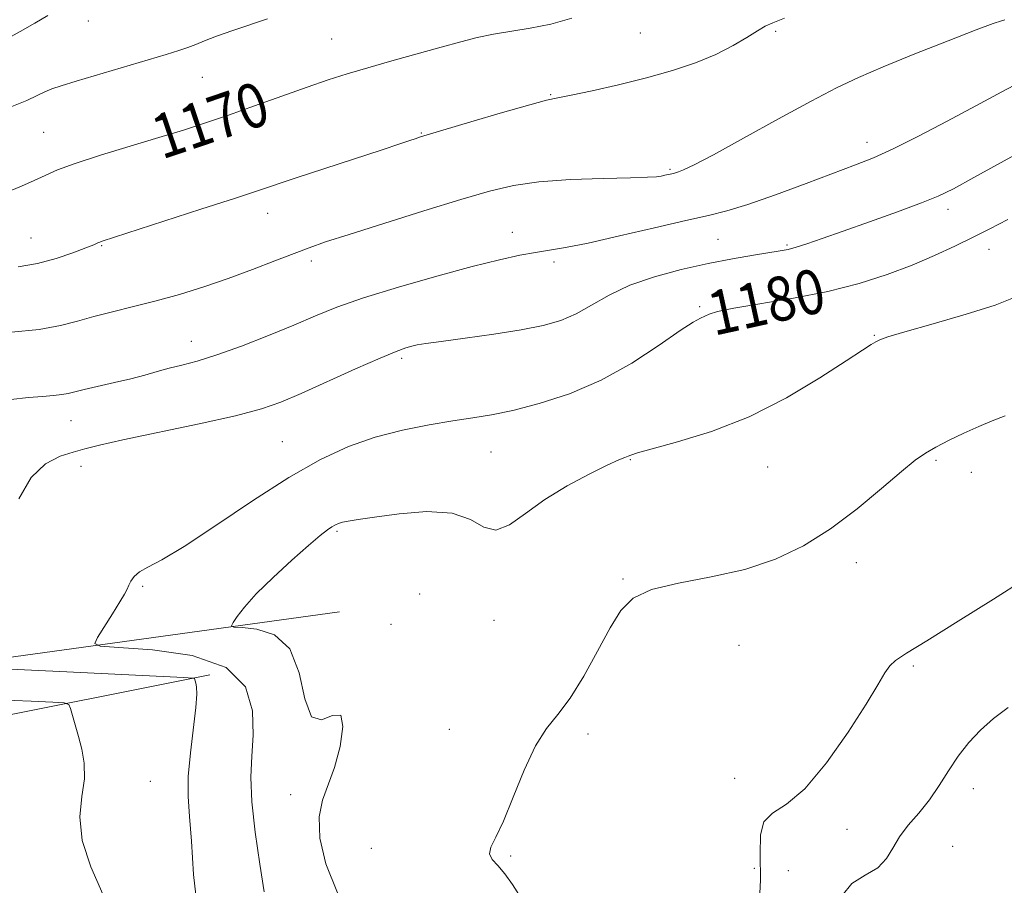
# Model space of a CAD drawing. Extents: x 2102300 to 2105200, y 319800 to 322700.
# Drawn here: x 2104530 to 2104708, y 320264 to 320420 of the extents above; entities that cross this region are included whole.
import ezdxf

# ---------------------------------------------------------------- set-up
doc = ezdxf.new("R2010")
doc.units = 0
doc.header["$MEASUREMENT"] = 0
for name, color, linetype, lineweight in [('DTM HARD BREAKLINE', 7, 'Continuous', 0), ('DTM SPOT ELEVATION', 2, 'Continuous', 13), ('INDEX CONTOUR', 41, 'Continuous', 13), ('INDEX CONTOUR LABEL', 244, 'Continuous', 0), ('INTERMEDIATE CONTOUR', 44, 'Continuous', 0)]:
    doc.layers.add(name, color=color, linetype=linetype, lineweight=lineweight)
doc.styles.add('Style-ITALICS', font='ITALICS.shx')

msp = doc.modelspace()

# ---------------------------------------------------------------- linework, layer by layer
at = {"layer": 'DTM HARD BREAKLINE'}
for points in [[(2104278.41, 320267.81, 1174.21), (2104326.42, 320281.49, 1172.92), (2104387, 320286.76, 1173.63), (2104467.99, 320297.97, 1175.49), (2104523.78, 320304.44, 1178.44), (2104587.97, 320313.3, 1183.58)], [(2104564.55, 320301.95, 1178.25), (2104520.15, 320293.06, 1174.33), (2104455.96, 320281.81, 1172.28), (2104371.37, 320271.2, 1171.64)]]:
    msp.add_polyline3d(points, dxfattribs=at)
at = {"layer": 'DTM SPOT ELEVATION'}
for p in [(2104542.58, 320420.1, 1166.5), (2104642.37, 320417.98, 1171.1), (2104666.8, 320418.26, 1172.3), (2104586.57, 320416.85, 1169.1), (2104563.19, 320409.92, 1168.9), (2104626.14, 320406.83, 1171.9), (2104534.52, 320400, 1169.1), (2104602.75, 320399.9, 1171.9), (2104683.35, 320398.2, 1175.4), (2104647.73, 320393.34, 1173.8), (2104698.01, 320386.06, 1178.5), (2104575.02, 320385.38, 1172.6), (2104532.19, 320380.91, 1171.1), (2104619.2, 320381.92, 1175.3), (2104656.41, 320380.64, 1177.1), (2104544.99, 320379.53, 1172.1), (2104668.88, 320379.63, 1177.8), (2104705.41, 320378.87, 1180.7), (2104582.92, 320376.77, 1174.4), (2104626.78, 320376.54, 1176.4), (2104653.11, 320368.5, 1179.8), (2104684.65, 320363.3, 1181.9), (2104561.19, 320362.21, 1175.3), (2104599.2, 320359.14, 1178.3), (2104539.43, 320347.88, 1176.8), (2104577.62, 320344.06, 1179.1), (2104615.37, 320342.24, 1180.9), (2104541.24, 320339.6, 1178.6), (2104640.57, 320340.82, 1182.1), (2104665.4, 320339.48, 1182.8), (2104695.81, 320340.73, 1184.2), (2104702.17, 320338.56, 1184.4), (2104587.53, 320327.9, 1182.2), (2104681.43, 320322.2, 1184.5), (2104552.41, 320317.95, 1180.2), (2104639.24, 320319.25, 1183.9), (2104602.45, 320316.58, 1183.9), (2104597.32, 320311.07, 1182.4), (2104615.92, 320311.82, 1182.9), (2104660.19, 320307.29, 1184.8), (2104691.72, 320303.52, 1186.2), (2104607.81, 320292.06, 1183.5), (2104632.9, 320291.22, 1184.3), (2104553.79, 320282.67, 1176.9), (2104659.43, 320283.22, 1185.2), (2104702.56, 320281.39, 1188.7), (2104579.18, 320280.29, 1181.4), (2104679.75, 320274, 1186.6), (2104593.76, 320270.59, 1183.6), (2104698.8, 320270.93, 1189.7), (2104618.94, 320269.19, 1184.1), (2104662.97, 320266.98, 1185.5), (2104669.11, 320266.55, 1187.3)]:
    msp.add_point(p, dxfattribs=at)
at = {"layer": 'INDEX CONTOUR'}
for points in [[(2104629.965, 320420.652, 1170), (2104626.161, 320419.58, 1170), (2104622.473, 320418.818, 1170), (2104615.82, 320417.747, 1170), (2104612.898, 320417.126, 1170), (2104609.891, 320416.343, 1170), (2104606.369, 320415.364, 1170), (2104597.444, 320412.907, 1170), (2104593.078, 320411.679, 1170), (2104589.381, 320410.581, 1170), (2104585.941, 320409.477, 1170), (2104582.146, 320408.176, 1170), (2104577.582, 320406.559, 1170), (2104572.636, 320404.795, 1170), (2104567.894, 320403.121, 1170), (2104563.742, 320401.706, 1170), (2104559.766, 320400.42, 1170), (2104555.351, 320399.063, 1170), (2104550.133, 320397.5, 1170), (2104544.771, 320395.872, 1170), (2104540.175, 320394.386, 1170), (2104536.985, 320393.193, 1170), (2104534.765, 320392.202, 1170), (2104532.81, 320391.263, 1170), (2104530.52, 320390.25, 1170), (2104527.712, 320389.134, 1170)], [(2104708.822, 320384.234, 1180), (2104705.53, 320382.586, 1180), (2104702.508, 320381.023, 1180), (2104699.223, 320379.405, 1180), (2104695.553, 320377.726, 1180), (2104691.477, 320376.017, 1180), (2104686.962, 320374.315, 1180), (2104681.924, 320372.698, 1180), (2104676.266, 320371.249, 1180), (2104670.065, 320370.035, 1180), (2104659.288, 320368.242, 1180), (2104656.328, 320367.601, 1180), (2104654.789, 320367.102, 1180), (2104653.216, 320366.384, 1180), (2104651.936, 320365.682, 1180), (2104649.583, 320364.153, 1180), (2104645.779, 320361.525, 1180), (2104640.845, 320358.303, 1180), (2104635.272, 320355.186, 1180), (2104629.541, 320352.734, 1180), (2104624.082, 320350.962, 1180), (2104619.312, 320349.745, 1180), (2104615.469, 320348.945, 1180), (2104612.076, 320348.374, 1180), (2104608.476, 320347.83, 1180), (2104604.181, 320347.135, 1180), (2104599.386, 320346.192, 1180), (2104594.454, 320344.925, 1180), (2104589.614, 320343.229, 1180), (2104584.56, 320340.878, 1180), (2104578.849, 320337.616, 1180), (2104572.283, 320333.382, 1180), (2104565.632, 320328.912, 1180), (2104559.914, 320325.136, 1180), (2104555.895, 320322.735, 1180), (2104553.35, 320321.393, 1180), (2104551.805, 320320.542, 1180), (2104550.842, 320319.721, 1180), (2104550.253, 320318.893, 1180), (2104549.885, 320318.131, 1180), (2104549.572, 320317.436, 1180), (2104549.109, 320316.543, 1180), (2104548.279, 320315.119, 1180), (2104546.968, 320312.993, 1180), (2104544.244, 320308.677, 1180), (2104543.732, 320307.579, 1180), (2104544.729, 320307.115, 1180), (2104548.091, 320306.887, 1180), (2104554.176, 320306.485, 1180), (2104561.35, 320305.445, 1180), (2104567.483, 320303.292, 1180), (2104570.965, 320299.759, 1180), (2104572.265, 320295.421, 1180), (2104572.372, 320291.062, 1180), (2104572.153, 320287.219, 1180), (2104571.984, 320283.436, 1180), (2104572.121, 320279.007, 1180), (2104572.722, 320273.523, 1180), (2104573.567, 320267.739, 1180), (2104574.341, 320262.707, 1180)]]:
    msp.add_polyline3d(points, dxfattribs=at)
at = {"layer": 'INTERMEDIATE CONTOUR'}
for points in [[(2104535.272, 320421.102, 1166), (2104532.889, 320419.717, 1166), (2104530.249, 320418.205, 1166), (2104527.021, 320416.421, 1166)], [(2104708.252, 320420.358, 1174), (2104707.629, 320420.172, 1174), (2104706.146, 320419.654, 1174), (2104703.076, 320418.502, 1174), (2104698.032, 320416.546, 1174), (2104691.994, 320414.158, 1174), (2104686.28, 320411.844, 1174), (2104681.802, 320409.934, 1174), (2104677.835, 320408.056, 1174), (2104673.25, 320405.66, 1174), (2104667.325, 320402.422, 1174), (2104660.985, 320398.919, 1174), (2104655.566, 320395.951, 1174), (2104652.071, 320394.117, 1174), (2104650.186, 320393.219, 1174), (2104649.265, 320392.856, 1174), (2104648.742, 320392.683, 1174), (2104648.372, 320392.584, 1174), (2104646.818, 320392.234, 1174), (2104646.109, 320392.096, 1174), (2104645.262, 320391.984, 1174), (2104643.675, 320391.889, 1174), (2104640.613, 320391.794, 1174), (2104635.668, 320391.672, 1174), (2104629.737, 320391.455, 1174), (2104624.042, 320391.065, 1174), (2104619.41, 320390.414, 1174), (2104615.09, 320389.384, 1174), (2104609.931, 320387.849, 1174), (2104603.224, 320385.78, 1174), (2104596.003, 320383.533, 1174), (2104589.741, 320381.56, 1174), (2104585.479, 320380.176, 1174), (2104582.528, 320379.145, 1174), (2104579.767, 320378.095, 1174), (2104576.312, 320376.744, 1174), (2104572.239, 320375.176, 1174), (2104567.861, 320373.566, 1174), (2104563.448, 320372.062, 1174), (2104559.09, 320370.706, 1174), (2104554.838, 320369.514, 1174), (2104550.752, 320368.488, 1174), (2104546.953, 320367.576, 1174), (2104543.575, 320366.715, 1174), (2104540.619, 320365.863, 1174), (2104537.549, 320365.061, 1174), (2104533.698, 320364.375, 1174), (2104528.692, 320363.853, 1174)], [(2104574.974, 320420.489, 1168), (2104568.683, 320418.39, 1168), (2104565.746, 320417.364, 1168), (2104563.599, 320416.545, 1168), (2104562.012, 320415.895, 1168), (2104560.587, 320415.335, 1168), (2104558.934, 320414.774, 1168), (2104556.679, 320414.085, 1168), (2104540.37, 320409.229, 1168), (2104537.679, 320408.414, 1168), (2104536.006, 320407.855, 1168), (2104534.744, 320407.323, 1168), (2104533.338, 320406.632, 1168), (2104531.445, 320405.751, 1168), (2104528.779, 320404.689, 1168)], [(2104668.406, 320420.607, 1172), (2104666.341, 320419.819, 1172), (2104664.939, 320419.178, 1172), (2104663.55, 320418.369, 1172), (2104661.64, 320417.159, 1172), (2104659.12, 320415.665, 1172), (2104656.014, 320414.086, 1172), (2104652.348, 320412.585, 1172), (2104648.153, 320411.18, 1172), (2104643.46, 320409.85, 1172), (2104638.419, 320408.598, 1172), (2104633.645, 320407.518, 1172), (2104629.866, 320406.724, 1172), (2104627.465, 320406.25, 1172), (2104625.424, 320405.796, 1172), (2104622.376, 320404.98, 1172), (2104617.446, 320403.563, 1172), (2104611.727, 320401.884, 1172), (2104603.855, 320399.547, 1172), (2104602.421, 320399.109, 1172), (2104601.642, 320398.849, 1172), (2104600.692, 320398.518, 1172), (2104598.913, 320397.913, 1172), (2104595.685, 320396.842, 1172), (2104579.982, 320391.714, 1172), (2104573.344, 320389.497, 1172), (2104569.161, 320388.115, 1172), (2104562.917, 320386.084, 1172), (2104545.111, 320380.341, 1172), (2104544.639, 320380.166, 1172), (2104544.272, 320379.996, 1172), (2104543.554, 320379.678, 1172), (2104542.136, 320379.097, 1172), (2104539.786, 320378.196, 1172), (2104536.743, 320377.169, 1172), (2104533.365, 320376.271, 1172), (2104529.923, 320375.673, 1172)], [(2104712.187, 320409.691, 1176), (2104707.714, 320407.295, 1176), (2104703.022, 320404.765, 1176), (2104697.849, 320402.012, 1176), (2104692.655, 320399.312, 1176), (2104688.083, 320397.032, 1176), (2104684.512, 320395.403, 1176), (2104681.267, 320394.096, 1176), (2104672.345, 320390.744, 1176), (2104666.784, 320388.689, 1176), (2104661.783, 320386.938, 1176), (2104658.022, 320385.798, 1176), (2104654.682, 320384.986, 1176), (2104650.572, 320384.07, 1176), (2104644.915, 320382.751, 1176), (2104638.598, 320381.264, 1176), (2104632.925, 320379.978, 1176), (2104628.854, 320379.16, 1176), (2104625.952, 320378.675, 1176), (2104623.438, 320378.286, 1176), (2104620.591, 320377.771, 1176), (2104616.912, 320376.972, 1176), (2104611.959, 320375.742, 1176), (2104605.561, 320374.013, 1176), (2104598.627, 320372.017, 1176), (2104592.341, 320370.065, 1176), (2104587.532, 320368.375, 1176), (2104583.629, 320366.814, 1176), (2104579.713, 320365.157, 1176), (2104575.127, 320363.27, 1176), (2104570.274, 320361.367, 1176), (2104565.823, 320359.752, 1176), (2104562.281, 320358.642, 1176), (2104559.503, 320357.909, 1176), (2104557.181, 320357.341, 1176), (2104555.021, 320356.76, 1176), (2104552.784, 320356.132, 1176), (2104550.246, 320355.462, 1176), (2104547.302, 320354.762, 1176), (2104541.826, 320353.518, 1176), (2104538.938, 320352.798, 1176), (2104537.792, 320352.593, 1176), (2104536.296, 320352.436, 1176), (2104534.307, 320352.274, 1176), (2104531.748, 320352.049, 1176), (2104528.588, 320351.681, 1176)], [(2104719.782, 320401.241, 1178), (2104702.677, 320391.825, 1178), (2104698.958, 320389.813, 1178), (2104696.228, 320388.484, 1178), (2104693.166, 320387.239, 1178), (2104688.83, 320385.628, 1178), (2104683.796, 320383.815, 1178), (2104679.018, 320382.12, 1178), (2104675.255, 320380.797, 1178), (2104672.491, 320379.85, 1178), (2104670.517, 320379.22, 1178), (2104669.065, 320378.832, 1178), (2104667.641, 320378.557, 1178), (2104662.803, 320377.785, 1178), (2104659.043, 320377.13, 1178), (2104654.619, 320376.274, 1178), (2104649.772, 320375.205, 1178), (2104644.901, 320373.905, 1178), (2104640.441, 320372.355, 1178), (2104636.711, 320370.582, 1178), (2104633.567, 320368.781, 1178), (2104630.75, 320367.192, 1178), (2104627.968, 320365.99, 1178), (2104624.814, 320365.078, 1178), (2104620.85, 320364.296, 1178), (2104615.882, 320363.523, 1178), (2104610.705, 320362.803, 1178), (2104606.357, 320362.219, 1178), (2104603.595, 320361.826, 1178), (2104602.044, 320361.564, 1178), (2104601.05, 320361.343, 1178), (2104599.974, 320361.04, 1178), (2104598.244, 320360.413, 1178), (2104595.309, 320359.186, 1178), (2104590.884, 320357.221, 1178), (2104581.042, 320352.779, 1178), (2104577.372, 320351.21, 1178), (2104573.857, 320349.996, 1178), (2104569.197, 320348.78, 1178), (2104562.592, 320347.314, 1178), (2104548.828, 320344.42, 1178), (2104544.602, 320343.465, 1178), (2104541.964, 320342.788, 1178), (2104539.861, 320342.198, 1178), (2104537.465, 320341.447, 1178), (2104534.839, 320340.086, 1178), (2104532.272, 320337.611, 1178), (2104530.004, 320333.765, 1178)], [(2104709.836, 320370.113, 1182), (2104706.5, 320368.781, 1182), (2104701.293, 320367.131, 1182), (2104695.297, 320365.393, 1182), (2104690.154, 320363.937, 1182), (2104687.086, 320363.029, 1182), (2104685.632, 320362.518, 1182), (2104684.91, 320362.148, 1182), (2104684.084, 320361.64, 1182), (2104682.5, 320360.621, 1182), (2104679.55, 320358.692, 1182), (2104674.834, 320355.645, 1182), (2104668.779, 320352.031, 1182), (2104662.019, 320348.592, 1182), (2104655.214, 320345.922, 1182), (2104649.112, 320344.034, 1182), (2104644.485, 320342.793, 1182), (2104641.845, 320342.06, 1182), (2104640.662, 320341.671, 1182), (2104640.15, 320341.458, 1182), (2104639.579, 320341.24, 1182), (2104638.466, 320340.781, 1182), (2104636.388, 320339.835, 1182), (2104633.107, 320338.228, 1182), (2104629.119, 320336.088, 1182), (2104625.105, 320333.615, 1182), (2104621.618, 320331.082, 1182), (2104618.694, 320329.04, 1182), (2104616.241, 320328.113, 1182), (2104614.076, 320328.659, 1182), (2104611.653, 320329.991, 1182), (2104608.336, 320331.157, 1182), (2104603.772, 320331.44, 1182), (2104598.749, 320331.057, 1182), (2104594.336, 320330.46, 1182), (2104591.347, 320330.01, 1182), (2104589.571, 320329.719, 1182), (2104588.536, 320329.509, 1182), (2104587.827, 320329.309, 1182), (2104587.238, 320329.056, 1182), (2104586.618, 320328.696, 1182), (2104585.792, 320328.132, 1182), (2104584.482, 320327.111, 1182), (2104582.385, 320325.339, 1182), (2104579.37, 320322.671, 1182), (2104575.983, 320319.549, 1182), (2104572.941, 320316.563, 1182), (2104570.802, 320314.194, 1182), (2104569.487, 320312.491, 1182), (2104568.757, 320311.393, 1182), (2104568.471, 320310.814, 1182), (2104568.889, 320310.575, 1182), (2104570.37, 320310.47, 1182), (2104573.058, 320310.208, 1182), (2104576.24, 320309.162, 1182), (2104578.991, 320306.616, 1182), (2104580.663, 320302.283, 1182), (2104581.723, 320297.584, 1182), (2104582.915, 320294.366, 1182), (2104584.742, 320293.83, 1182), (2104586.74, 320294.606, 1182), (2104588.203, 320294.677, 1182), (2104588.602, 320292.57, 1182), (2104588.118, 320288.986, 1182), (2104587.11, 320285.169, 1182), (2104584.886, 320279.289, 1182), (2104584.297, 320276.245, 1182), (2104584.443, 320272.402, 1182), (2104585.505, 320267.777, 1182), (2104587.641, 320262.522, 1182)], [(2104708.286, 320348.773, 1184), (2104705.973, 320347.829, 1184), (2104703.532, 320346.852, 1184), (2104700.852, 320345.649, 1184), (2104698.169, 320344.336, 1184), (2104695.808, 320343.105, 1184), (2104693.932, 320342.032, 1184), (2104692.064, 320340.731, 1184), (2104689.57, 320338.697, 1184), (2104685.989, 320335.617, 1184), (2104681.577, 320331.941, 1184), (2104676.767, 320328.308, 1184), (2104671.878, 320325.244, 1184), (2104666.78, 320322.817, 1184), (2104661.23, 320320.978, 1184), (2104655.166, 320319.637, 1184), (2104649.26, 320318.53, 1184), (2104644.367, 320317.349, 1184), (2104641.065, 320315.791, 1184), (2104638.842, 320313.574, 1184), (2104636.908, 320310.421, 1184), (2104634.652, 320306.244, 1184), (2104632.161, 320301.721, 1184), (2104629.699, 320297.719, 1184), (2104627.464, 320294.796, 1184), (2104625.399, 320292.266, 1184), (2104623.385, 320289.129, 1184), (2104621.344, 320284.737, 1184), (2104619.376, 320279.831, 1184), (2104617.623, 320275.502, 1184), (2104616.228, 320272.57, 1184), (2104615.34, 320270.782, 1184), (2104615.106, 320269.611, 1184), (2104615.603, 320268.587, 1184), (2104616.626, 320267.45, 1184), (2104617.901, 320265.991, 1184), (2104619.243, 320264.037, 1184), (2104620.83, 320261.546, 1184)], [(2104711.692, 320319.089, 1186), (2104706.235, 320315.639, 1186), (2104699.825, 320311.611, 1186), (2104694.152, 320308.084, 1186), (2104690.499, 320305.847, 1186), (2104688.515, 320304.554, 1186), (2104687.439, 320303.569, 1186), (2104686.555, 320302.276, 1186), (2104685.316, 320300.14, 1186), (2104683.218, 320296.642, 1186), (2104679.955, 320291.582, 1186), (2104676.017, 320286.025, 1186), (2104672.091, 320281.356, 1186), (2104668.77, 320278.544, 1186), (2104666.266, 320276.915, 1186), (2104664.698, 320275.382, 1186), (2104664.083, 320273.016, 1186), (2104664.034, 320269.532, 1186), (2104664.065, 320264.801, 1186), (2104663.809, 320258.926, 1186)], [(2104528.457, 320302.957, 1178), (2104537.431, 320302.542, 1178), (2104559.827, 320301.47, 1178), (2104561.491, 320301.362, 1178), (2104561.75, 320301.275, 1178), (2104561.984, 320300.45, 1178), (2104562.127, 320299.779, 1178), (2104562.185, 320298.466, 1178), (2104562.022, 320296.057, 1178), (2104561.021, 320287.869, 1178), (2104560.639, 320283.56, 1178), (2104560.614, 320279.935, 1178), (2104560.857, 320276.348, 1178), (2104561.205, 320271.857, 1178), (2104561.601, 320265.85, 1178), (2104562.403, 320259.039, 1178)], [(2104526.02, 320297.438, 1176), (2104532.227, 320297.171, 1176), (2104536.159, 320296.987, 1176), (2104538.215, 320296.853, 1176), (2104539.042, 320296.564, 1176), (2104539.349, 320295.875, 1176), (2104540.816, 320290.774, 1176), (2104541.415, 320288.498, 1176), (2104541.834, 320285.985, 1176), (2104541.859, 320283.158, 1176), (2104541.424, 320279.94, 1176), (2104541.062, 320276.253, 1176), (2104541.452, 320272.022, 1176), (2104543.026, 320267.251, 1176), (2104545.218, 320262.279, 1176)], [(2104708.879, 320296.024, 1188), (2104706.223, 320294.052, 1188), (2104703.854, 320291.946, 1188), (2104701.726, 320289.691, 1188), (2104699.814, 320287.249, 1188), (2104698.075, 320284.614, 1188), (2104696.39, 320281.917, 1188), (2104694.617, 320279.318, 1188), (2104692.686, 320276.939, 1188), (2104690.788, 320274.743, 1188), (2104689.184, 320272.648, 1188), (2104688.008, 320270.611, 1188), (2104686.884, 320268.715, 1188), (2104685.31, 320267.083, 1188), (2104683.007, 320265.724, 1188), (2104680.582, 320264.22, 1188), (2104678.862, 320262.044, 1188)]]:
    msp.add_polyline3d(points, dxfattribs=at)

# ---------------------------------------------------------------- texts
at = {"layer": 'INDEX CONTOUR LABEL', "style": 'Style-ITALICS', "width": 0.875}
for s, rotation, p in [('1170', 18.7, (2104555.876, 320395.047, 1170)), ('1180', 12.4, (2104655.648, 320363.195, 1180))]:
    msp.add_text(s, height=8, rotation=rotation, dxfattribs=at).set_placement(p)

doc.saveas('drawing.dxf')
